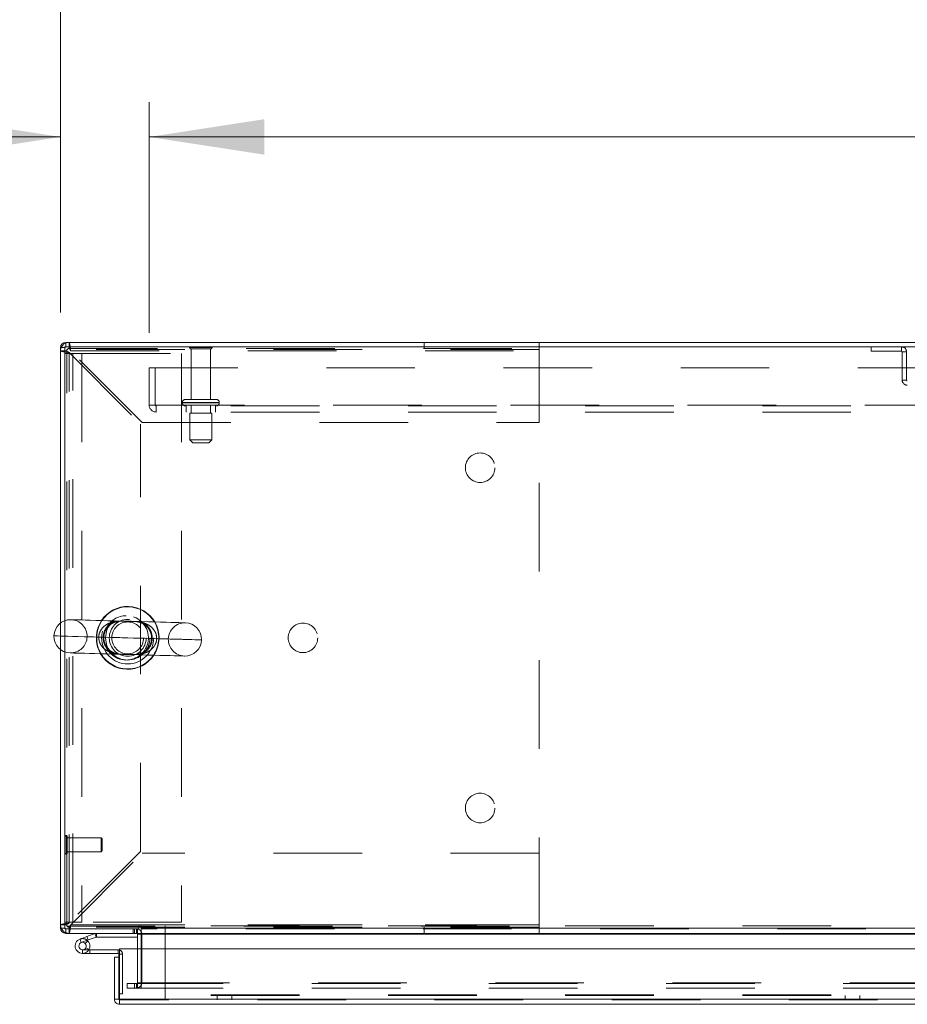
# Model space of a CAD drawing. Units: inches. Extents: x 0 to 16.5, y 0 to 11.7.
# Drawn here: x 1.9 to 2.9, y 9.7 to 10.8 of the extents above; entities that cross this region are included whole.
import ezdxf

# ---------------------------------------------------------------- set-up
doc = ezdxf.new("R2010")
doc.units = ezdxf.units.IN
doc.header["$MEASUREMENT"] = 0
doc.linetypes.add('HIDDEN', pattern=[0.075, 0.05, -0.025])
doc.styles.add('SLDTEXTSTYLE0', font='TXT', dxfattribs={"width": 0.75})
doc.dimstyles.new('SLDDIMSTYLE0', dxfattribs={"dimtxt": 0.083333, "dimasz": 0.13, "dimexe": 0, "dimexo": 0.0625, "dimgap": 0.020833, "dimtad": 0, "dimtih": 1, "dimtoh": 1, "dimlfac": 15, "dimrnd": 1e-09, "dimzin": 4, "dimdsep": 46, "dimtxsty": 'SLDTEXTSTYLE0', "dimsah": 1, "dimcen": 0.09, "dimadec": 0, "dimazin": 1, "dimtfac": 1, "dimtofl": 0, "dimtmove": 0, "dimatfit": 3, "dimfxl": 1, "dimfrac": 2, "dimtolj": 1, "dimtzin": 12, "dimarcsym": 0})
doc.dimstyles.new('SLDDIMSTYLE1', dxfattribs={"dimtxt": 0.083333, "dimasz": 0.13, "dimexe": 0, "dimexo": 0.0625, "dimgap": 0.020833, "dimtad": 0, "dimtih": 1, "dimtoh": 1, "dimlfac": 15, "dimrnd": 1e-09, "dimzin": 4, "dimdsep": 46, "dimtxsty": 'SLDTEXTSTYLE0', "dimsah": 1, "dimcen": 0.09, "dimadec": 0, "dimazin": 1, "dimtfac": 1, "dimtmove": 0, "dimatfit": 0, "dimfxl": 1, "dimfrac": 2, "dimtolj": 1, "dimtzin": 12, "dimarcsym": 0})

# ---------------------------------------------------------------- blocks, each defined once
blk = doc.blocks.new('_D_2')
at = {"color": 7, "linetype": 'Continuous', "lineweight": 0}
for p, q in [((1.9182, 10.5072), (1.9182, 10.7447)), ((2.0182, 10.4845), (2.0182, 10.7447)), ((1.9182, 10.7054), (1.6817, 10.7054)), ((2.0182, 10.7054), (2.2682, 10.7054))]:
    blk.add_line(p, q, dxfattribs=at)
for points in [[(1.9182, 10.7054), (1.7882, 10.7254), (1.7882, 10.6854)], [(2.0182, 10.7054), (2.1482, 10.6854), (2.1482, 10.7254)]]:
    blk.add_solid(points, dxfattribs=at)
at = {"color": 7, "linetype": 'Continuous', "lineweight": 0, "char_height": 0.08333, "attachment_point": 1, "style": 'SLDTEXTSTYLE0'}
for s, insert in [('1.50', (1.1891, 10.7466, 0.0003)), ('TYP', (1.5034, 10.7466, 0.0003))]:
    blk.add_mtext(s, dxfattribs=dict(at, insert=insert))
blk = doc.blocks.new('_D_3')
at = {"color": 7, "linetype": 'Continuous', "lineweight": 0}
for p, q in [((2.0182, 10.4845), (2.0182, 10.7447)), ((5.8182, 10.4845), (5.8182, 10.7447)), ((2.0182, 10.7054), (3.5118, 10.7054)), ((5.8182, 10.7054), (4.1856, 10.7054))]:
    blk.add_line(p, q, dxfattribs=at)
for points in [[(2.0182, 10.7054), (2.1482, 10.6854), (2.1482, 10.7254)], [(5.8182, 10.7054), (5.6882, 10.7254), (5.6882, 10.6854)]]:
    blk.add_solid(points, dxfattribs=at)
at = {"color": 7, "linetype": 'Continuous', "lineweight": 0, "char_height": 0.08333, "attachment_point": 1, "style": 'SLDTEXTSTYLE0'}
for s, insert in [('57.00', (3.6764, 10.8128, 0.0003)), ('BACK PANEL', (3.5118, 10.6804, 0.0003))]:
    blk.add_mtext(s, dxfattribs=dict(at, insert=insert))
blk = doc.blocks.new('_D_4')
at = {"color": 7, "linetype": 'Continuous', "lineweight": 0}
for p, q in [((3.7102, 11.1992), (3.9872, 11.1992)), ((1.9182, 10.5072), (1.9182, 11.1555)), ((5.9182, 10.5072), (5.9182, 11.1555)), ((1.9182, 11.1161), (3.6271, 11.1161)), ((5.9182, 11.1161), (4.0703, 11.1161)), ((3.9872, 11.033), (3.7102, 11.033))]:
    blk.add_line(p, q, dxfattribs=at)
for centre, start, end in [((3.7102, 11.1161), 90, 270), ((3.9872, 11.1161), 270, 90)]:
    blk.add_arc(centre, 0.0831, start, end, dxfattribs=at)
for points in [[(1.9182, 11.1161), (2.0482, 11.0961), (2.0482, 11.1361)], [(5.9182, 11.1161), (5.7882, 11.1361), (5.7882, 11.0961)]]:
    blk.add_solid(points, dxfattribs=at)
at = {"color": 7, "linetype": 'Continuous', "lineweight": 0, "insert": (3.7102, 11.1573, 0.0003), "char_height": 0.08333, "attachment_point": 1, "style": 'SLDTEXTSTYLE0'}
blk.add_mtext('60.00', dxfattribs=at)

msp = doc.modelspace()

# ---------------------------------------------------------------- linework, layer by layer
at = {"color": 7, "linetype": 'Continuous', "lineweight": 15}
for p, q in [((1.9232, 10.46782), (1.91822, 10.46782)), ((1.91822, 10.15711), (1.91822, 10.46782)), ((1.9232, 10.46868), (1.9232, 10.15977)), ((5.91324, 10.46868), (1.9232, 10.46868)), ((5.91237, 10.47366), (1.92407, 10.47366)), ((1.92407, 10.46868), (1.92407, 10.47366)), ((1.91822, 9.81284), (1.91822, 10.12707)), ((1.9232, 10.12441), (1.9232, 9.81198)), ((1.9232, 9.81284), (1.91822, 9.81284)), ((1.9232, 9.81198), (2.00658, 9.81198)), ((1.92407, 9.81198), (1.92407, 9.807)), ((2.00491, 9.807), (2.00491, 9.81198)), ((2.00658, 9.81533), (2.00658, 9.81198)), ((2.00907, 9.81284), (2.00907, 9.81533)), ((2.00907, 9.81284), (5.82737, 9.81284)), ((2.00907, 9.807), (2.00907, 9.81284)), ((2.00491, 9.807), (1.92407, 9.807)), ((1.9402, 9.80057), (1.94803, 9.80342)), ((1.9402, 9.80057), (1.94163, 9.79665)), ((1.94163, 9.79665), (1.94946, 9.7995)), ((1.94894, 9.79863), (1.94599, 9.79569)), ((1.94803, 9.80342), (1.95703, 9.80669)), ((1.94803, 9.80342), (1.94946, 9.7995)), ((1.94894, 9.79863), (1.94841, 9.79912)), ((1.94946, 9.7995), (1.95846, 9.80278)), ((1.95846, 9.80278), (1.95703, 9.80669)), ((1.95876, 9.80283), (1.95876, 9.807)), ((1.95876, 9.80283), (2.00491, 9.80283)), ((2.00491, 9.80613), (2.00491, 9.78947)), ((5.82737, 9.807), (2.00907, 9.807)), ((2.00907, 9.80613), (2.00907, 9.807)), ((2.00907, 9.78947), (2.00907, 9.80613)), ((1.95027, 9.78857), (1.95138, 9.78857)), ((1.95138, 9.78857), (1.95138, 9.7844)), ((1.98305, 9.78857), (1.95138, 9.78857)), ((1.98305, 9.7844), (1.98305, 9.78857)), ((1.98486, 9.78947), (3.84041, 9.78947)), ((1.98486, 9.7328), (1.98486, 9.78947)), ((1.94305, 9.7844), (1.95138, 9.7844)), ((1.98305, 9.7844), (1.95138, 9.7844)), ((1.97894, 9.7328), (1.97894, 9.77996)), ((1.98392, 9.77996), (1.97894, 9.77996)), ((1.98392, 9.77996), (1.98392, 9.78354)), ((1.98392, 9.7328), (1.98392, 9.77996)), ((1.97894, 9.7328), (1.98392, 9.7328)), ((1.98392, 9.7386), (1.98486, 9.7386)), ((1.98478, 9.73194), (1.98478, 9.72696)), ((3.84041, 9.7328), (1.98486, 9.7328)), ((3.84049, 9.72696), (1.98478, 9.72696))]:
    msp.add_line(p, q, dxfattribs=at)
at = {"color": 7, "linetype": 'HIDDEN', "lineweight": 0}
for p, q in [((1.9232, 10.46782), (1.91822, 10.46782)), ((1.92515, 10.46413), (1.91822, 10.46413)), ((1.92407, 10.46868), (1.92407, 10.47366)), ((1.92515, 10.4656), (1.92515, 10.46413)), ((2.45849, 10.4656), (1.92515, 10.4656)), ((1.92515, 9.81653), (1.92515, 10.46413)), ((1.92775, 10.46673), (1.92775, 10.47366)), ((1.92775, 10.46673), (2.45855, 10.46673)), ((1.92961, 10.46413), (2.45855, 10.46413)), ((2.01041, 10.38333), (1.92961, 10.46413)), ((2.08922, 10.46795), (2.06389, 10.46795)), ((2.08755, 10.46628), (2.06555, 10.46628)), ((2.06555, 10.46628), (2.06555, 10.40928)), ((2.08755, 10.40928), (2.08755, 10.46628)), ((2.32864, 10.46673), (2.32864, 10.47366)), ((2.45849, 9.81506), (2.45849, 10.4656)), ((2.45855, 10.46413), (2.45855, 10.47366)), ((2.45855, 10.38333), (2.45855, 10.46413)), ((2.8332, 10.46868), (2.8332, 10.4637)), ((2.8332, 10.4637), (2.86735, 10.4637)), ((2.86735, 10.4637), (2.86735, 10.46868)), ((2.86822, 10.46284), (2.8732, 10.46284)), ((2.86822, 10.46284), (2.86822, 10.4312)), ((2.8732, 10.46284), (2.8732, 10.4312)), ((1.9232, 10.46116), (1.94213, 10.46116)), ((1.92775, 9.81839), (1.92775, 10.46227)), ((1.92775, 10.46227), (2.00855, 10.38147)), ((1.93213, 9.8195), (1.93213, 10.46116)), ((1.94213, 10.46116), (1.94213, 9.8195)), ((1.94213, 10.46116), (2.05487, 10.46116)), ((2.05487, 10.46116), (2.05487, 9.8195)), ((2.01822, 10.40288), (2.01822, 10.44508)), ((2.01822, 10.44508), (5.81822, 10.44508)), ((2.02515, 10.44508), (2.02515, 10.40288)), ((2.8732, 10.4312), (2.86822, 10.4312)), ((2.09405, 10.40928), (2.05905, 10.40928)), ((2.01822, 10.40288), (2.02602, 10.40288)), ((2.02602, 10.40288), (5.81042, 10.40288)), ((2.02602, 10.40288), (2.02602, 10.39508)), ((5.81042, 10.40202), (2.02602, 10.40202)), ((2.05572, 10.40595), (2.05572, 10.40535)), ((2.09739, 10.40595), (2.05584, 10.40595)), ((2.09739, 10.40535), (2.05584, 10.40535)), ((2.05989, 10.40202), (2.05989, 10.39508)), ((2.06555, 10.40202), (2.06555, 10.39368)), ((2.08755, 10.39368), (2.08755, 10.40202)), ((2.09322, 10.39508), (2.09322, 10.40202)), ((2.09739, 10.40535), (2.09739, 10.40595)), ((5.81042, 10.39508), (2.02602, 10.39508)), ((2.08905, 10.39368), (2.06405, 10.39368)), ((2.06405, 10.39368), (2.06405, 10.36368)), ((2.08905, 10.36368), (2.08905, 10.39368)), ((2.00855, 9.89919), (2.00855, 10.38147)), ((2.01041, 10.38333), (2.45855, 10.38333)), ((2.08905, 10.36368), (2.06405, 10.36368)), ((2.06405, 10.36368), (2.06739, 10.36035)), ((2.08572, 10.36035), (2.08905, 10.36368)), ((2.08572, 10.36035), (2.06739, 10.36035)), ((1.91822, 10.12707), (1.91822, 10.15711)), ((1.9232, 10.15977), (1.9232, 10.12441)), ((1.92457, 9.9175), (1.92446, 9.9175)), ((1.92446, 9.8965), (1.92446, 9.9174)), ((1.92457, 9.8965), (1.92457, 9.9174)), ((1.92583, 9.91387), (1.92583, 9.91624)), ((1.96388, 9.91487), (1.92583, 9.91487)), ((1.92583, 9.89776), (1.92583, 9.91387)), ((1.96388, 9.91286), (1.96388, 9.91487)), ((1.9652, 9.91356), (1.96388, 9.91487)), ((1.96388, 9.89912), (1.96388, 9.91286)), ((1.9652, 9.91188), (1.9652, 9.91356)), ((1.9652, 9.90044), (1.9652, 9.91188)), ((1.92446, 9.8965), (1.92457, 9.8965)), ((1.92583, 9.89912), (1.96388, 9.89912)), ((2.00855, 9.89919), (1.92775, 9.81839)), ((1.92961, 9.81653), (2.01041, 9.89733)), ((1.96388, 9.89912), (1.9652, 9.90044)), ((2.45855, 9.89733), (2.01041, 9.89733)), ((2.45855, 9.81653), (2.45855, 9.89733)), ((1.94213, 9.8195), (1.9232, 9.8195)), ((2.05487, 9.8195), (1.94213, 9.8195)), ((1.92515, 9.81653), (1.91822, 9.81653)), ((1.9232, 9.81284), (1.91822, 9.81284)), ((1.92407, 9.81198), (1.92407, 9.807)), ((1.92515, 9.81653), (1.92515, 9.81506)), ((1.92515, 9.81506), (2.45849, 9.81506)), ((1.92775, 9.81393), (1.92775, 9.807)), ((2.45855, 9.81393), (1.92775, 9.81393)), ((1.92961, 9.81653), (2.45855, 9.81653)), ((2.00749, 9.81653), (1.92961, 9.81653)), ((2.00031, 9.81198), (2.00031, 9.807)), ((2.00155, 9.807), (2.00155, 9.81198)), ((2.00404, 9.807), (2.00404, 9.81198)), ((2.00491, 9.81191), (2.00404, 9.81198)), ((2.45855, 9.81653), (2.00817, 9.81653)), ((5.82737, 9.81284), (2.00907, 9.81284)), ((5.82737, 9.81198), (2.00907, 9.81198)), ((3.588, 9.81558), (2.03647, 9.81558)), ((2.03647, 9.81558), (2.03647, 9.73778)), ((2.32864, 9.81393), (2.32864, 9.807)), ((2.45855, 9.807), (2.45855, 9.81653)), ((1.94163, 9.79665), (1.9402, 9.80057)), ((1.94803, 9.80342), (1.94946, 9.7995)), ((1.95846, 9.80278), (1.95703, 9.80669)), ((1.95876, 9.80283), (1.95876, 9.807)), ((2.00491, 9.80613), (2.00491, 9.807)), ((2.00907, 9.807), (2.00491, 9.807)), ((2.00491, 9.80613), (2.00989, 9.80613)), ((2.00907, 9.80613), (3.80155, 9.80613)), ((2.00907, 9.80613), (2.00989, 9.80613)), ((2.00989, 9.80613), (2.00989, 9.75116)), ((1.94305, 9.78857), (1.94305, 9.7844)), ((1.94305, 9.78857), (1.95027, 9.78857)), ((1.95036, 9.78873), (1.9467, 9.79073)), ((1.98305, 9.7844), (1.98305, 9.78857)), ((2.00491, 9.78947), (2.00491, 9.75116)), ((2.00907, 9.75116), (2.00907, 9.78947)), ((1.98392, 9.78354), (1.98808, 9.78354)), ((1.98486, 9.78354), (1.98808, 9.78354)), ((1.98808, 9.7386), (1.98808, 9.78354)), ((1.99322, 9.74531), (1.99322, 9.75029)), ((1.99343, 9.75029), (1.99322, 9.75029)), ((1.99343, 9.74531), (1.99322, 9.74531)), ((1.99343, 9.74531), (1.99343, 9.75029)), ((1.99343, 9.75029), (2.00176, 9.75029)), ((2.00176, 9.74531), (1.99343, 9.74531)), ((2.00176, 9.74531), (2.00176, 9.75029)), ((2.00176, 9.75029), (3.80155, 9.75029)), ((2.00176, 9.74531), (3.80155, 9.74531)), ((2.00404, 9.75029), (2.00404, 9.74531)), ((2.00491, 9.75116), (2.00989, 9.75116)), ((2.00512, 9.75029), (2.00512, 9.74531)), ((2.00907, 9.75116), (3.80155, 9.75116)), ((2.00907, 9.75029), (2.00907, 9.75116)), ((2.00907, 9.75029), (2.00907, 9.74531)), ((3.84049, 9.73194), (1.98478, 9.73194)), ((1.98486, 9.7386), (1.98808, 9.7386)), ((1.98486, 9.7328), (3.84041, 9.7328)), ((3.588, 9.73778), (2.03647, 9.73778)), ((2.03647, 9.73194), (2.03647, 9.73778)), ((3.588, 9.73692), (2.03647, 9.73692)), ((2.0948, 9.73692), (2.0948, 9.73194)), ((2.11147, 9.73194), (2.11147, 9.73692)), ((2.8039, 9.73692), (2.8039, 9.73194)), ((2.82057, 9.73194), (2.82057, 9.73692))]:
    msp.add_line(p, q, dxfattribs=at)
at = {"color": 8, "linetype": 'Continuous', "lineweight": 15}
for p, q in [((2.00817, 9.81653), (2.00749, 9.81653)), ((2.00491, 9.80613), (2.00907, 9.80613)), ((2.00907, 9.80613), (3.65674, 9.80613)), ((1.98392, 9.78354), (1.98486, 9.78354))]:
    msp.add_line(p, q, dxfattribs=at)
at = {"color": 7, "linetype": 'Continuous', "lineweight": 15, "flags": 128}
for points in [[(2.05907, 10.15732), (2.0586, 10.15733), (2.05719, 10.15737), (2.05487, 10.15743), (2.05168, 10.15752), (2.04764, 10.15763), (2.04283, 10.15776), (2.03732, 10.15791), (2.03118, 10.15808), (2.02451, 10.15826), (2.0174, 10.15845), (2.00996, 10.15865), (2.00229, 10.15886), (1.99451, 10.15907), (1.98673, 10.15929), (1.97906, 10.15949), (1.97162, 10.1597), (1.96451, 10.15989), (1.95784, 10.16007), (1.9517, 10.16024), (1.94619, 10.16039), (1.94138, 10.16052), (1.93735, 10.16063), (1.93415, 10.16072), (1.93183, 10.16078), (1.93042, 10.16082), (1.92995, 10.16083)], [(1.92893, 10.12334), (1.9294, 10.12333), (1.93081, 10.12329), (1.93313, 10.12323), (1.93633, 10.12314), (1.94036, 10.12303), (1.94517, 10.1229), (1.95068, 10.12275), (1.95682, 10.12259), (1.96349, 10.1224), (1.9706, 10.12221), (1.97804, 10.12201), (1.98571, 10.1218), (1.99349, 10.12159), (2.00127, 10.12138), (2.00894, 10.12117), (2.01638, 10.12097), (2.02349, 10.12077), (2.03016, 10.12059), (2.0363, 10.12042), (2.04181, 10.12027), (2.04662, 10.12014), (2.05066, 10.12003), (2.05386, 10.11995), (2.05617, 10.11988), (2.05758, 10.11984), (2.05805, 10.11983)], [(1.98305, 9.78857), (1.98403, 9.78847), (1.98486, 9.78823)]]:
    msp.add_lwpolyline(points, dxfattribs=at)
at = {"color": 8, "linetype": 'Continuous', "lineweight": 15, "flags": 128}
msp.add_lwpolyline([(2.0773, 10.13806), (2.07692, 10.13808), (2.07561, 10.13811), (2.07341, 10.13817), (2.07032, 10.13825), (2.06639, 10.13836), (2.06165, 10.13849), (2.05617, 10.13864), (2.05, 10.13881), (2.0432, 10.13899), (2.03587, 10.13919), (2.02806, 10.1394), (2.01988, 10.13963), (2.01142, 10.13986), (2.00276, 10.14009), (1.994, 10.14033), (1.98524, 10.14057), (1.97658, 10.1408), (1.96812, 10.14103), (1.95994, 10.14126), (1.95214, 10.14147), (1.9448, 10.14167), (1.938, 10.14185), (1.93183, 10.14202), (1.92635, 10.14217), (1.92161, 10.1423), (1.91768, 10.14241), (1.91459, 10.14249), (1.91239, 10.14255), (1.91109, 10.14259), (1.9107, 10.1426)], dxfattribs=at)
at = {"color": 7, "linetype": 'HIDDEN', "lineweight": 0, "flags": 128}
for points in [[(2.03982, 10.13908), (2.03935, 10.1391), (2.03796, 10.13914), (2.03568, 10.1392), (2.03254, 10.13928), (2.02863, 10.13939), (2.024, 10.13951), (2.01877, 10.13966), (2.01303, 10.13981), (2.00691, 10.13998), (2.00052, 10.14015), (1.994, 10.14033), (1.98748, 10.14051), (1.98109, 10.14068), (1.97497, 10.14085), (1.96923, 10.141), (1.964, 10.14115), (1.95938, 10.14127), (1.95546, 10.14138), (1.95232, 10.14146), (1.95004, 10.14153), (1.94865, 10.14156), (1.94818, 10.14158), (1.94818, 10.14158)], [(2.02671, 10.13944), (2.03458, 10.13923), (2.042, 10.13903), (2.04889, 10.13884), (2.05518, 10.13867), (2.06078, 10.13851), (2.06565, 10.13838), (2.06972, 10.13827), (2.07295, 10.13818), (2.0753, 10.13812), (2.07676, 10.13808), (2.0773, 10.13806), (2.0773, 10.13806)]]:
    msp.add_lwpolyline(points, dxfattribs=at)
at = {"color": 7, "linetype": 'HIDDEN', "lineweight": 0}
for centre, radius in [((2.39182, 10.33226), 0.01667), ((1.994, 10.14033), 0.02943), ((1.994, 10.14033), 0.025), ((1.994, 10.14033), 0.02083), ((1.994, 10.14033), 0.01797), ((2.19182, 10.14033), 0.01667), ((2.39182, 9.9484), 0.01667)]:
    msp.add_circle(centre, radius, dxfattribs=at)
at = {"color": 7, "linetype": 'Continuous', "lineweight": 15}
for centre, radius, start, end in [((1.92407, 10.46782), 0.00585, 90, 180), ((1.994, 10.14033), 0.03542, 88.44181, 146.47609), ((1.994, 10.14033), 0.03542, 30.40753, 88.44181), ((1.92944, 10.14209), 0.01875, 88.44181, 178.44181), ((2.05856, 10.13857), 0.01875, 358.44181, 88.44181), ((1.92944, 10.14209), 0.01875, 178.44181, 268.44181), ((2.05856, 10.13857), 0.01875, 268.44181, 358.44181), ((1.994, 10.14033), 0.03542, 210.40753, 326.47609), ((1.92407, 9.81284), 0.00585, 180, 270), ((2.00404, 9.80613), 0.00585, 30.58341, 81.47548), ((2.00783, 9.81533), 0.00124, 0, 180), ((1.94305, 9.79274), 0.00833, 110, 200), ((1.94305, 9.79274), 0.00417, 110, 45.05413), ((1.94305, 9.79274), 0.00417, 45.05413, 110), ((1.94305, 9.79274), 0.00833, 20, 45.05413), ((1.95876, 9.80196), 0.00503, 90, 110), ((1.95876, 9.80196), 0.000867, 90, 110), ((2.00404, 9.80613), 0.000867, 0, 90), ((1.94305, 9.79274), 0.00833, 200, 290), ((1.94305, 9.79274), 0.00833, 290, 20), ((1.98305, 9.78354), 0.000867, 0, 90)]:
    msp.add_arc(centre, radius, start, end, dxfattribs=at)
at = {"color": 7, "linetype": 'HIDDEN', "lineweight": 0}
for centre, radius, start, end in [((1.92775, 10.46413), 0.00953, 90, 180), ((1.92407, 10.46782), 0.000867, 90, 180), ((1.92775, 10.46413), 0.0026, 90, 180), ((2.06527, 10.46702), 0.00167, 90, 145.9442), ((2.06555, 10.46795), 0.00167, 180, 270), ((2.08755, 10.46795), 0.00167, 270, 0), ((2.08784, 10.46702), 0.00167, 34.0558, 90), ((2.86735, 10.46284), 0.00585, 0, 90), ((2.86735, 10.46284), 0.000867, 0, 90), ((2.87407, 10.4312), 0.00585, 180, 270), ((2.87407, 10.4312), 0.000867, 180, 270), ((2.05905, 10.40595), 0.00333, 90, 180), ((2.09405, 10.40595), 0.00333, 0, 90), ((2.02602, 10.40288), 0.0078, 180, 270), ((2.02602, 10.40288), 0.000867, 180, 270), ((2.05905, 10.40535), 0.00333, 180, 270), ((2.09405, 10.40535), 0.00333, 270, 0), ((1.9924, 10.14033), 0.025, 201.47947, 90), ((1.9924, 10.14033), 0.025, 90, 154.38716), ((1.92944, 10.14209), 0.01875, 358.44181, 88.44181), ((1.994, 10.14033), 0.03542, 146.47609, 210.40753), ((1.994, 10.14033), 0.03504, 146.09554, 210.78808), ((1.994, 10.14033), 0.03504, 326.09554, 30.78808), ((1.994, 10.14033), 0.03542, 326.47609, 30.40753), ((2.05856, 10.13857), 0.01875, 88.44181, 178.44181), ((1.92944, 10.14209), 0.01875, 268.44181, 358.44181), ((2.05856, 10.13857), 0.01875, 178.44181, 268.44181), ((1.92446, 9.91624), 0.00126, 90, 180), ((1.92457, 9.91624), 0.00126, 0, 90), ((1.92446, 9.89776), 0.00126, 180, 270), ((1.92457, 9.89776), 0.00126, 270, 0), ((1.92775, 9.81653), 0.00953, 180, 270), ((1.92407, 9.81284), 0.000867, 180, 270), ((1.92775, 9.81653), 0.0026, 180, 270), ((2.00404, 9.80613), 0.00585, 0, 30.58341), ((1.94305, 9.79274), 0.00833, 50, 110), ((1.98305, 9.78354), 0.00503, 0, 68.9306), ((2.00404, 9.75116), 0.00585, 270, 0), ((2.00404, 9.75116), 0.000867, 270, 0)]:
    msp.add_arc(centre, radius, start, end, dxfattribs=at)
at = {"color": 8, "linetype": 'Continuous', "lineweight": 15}
for start, end in [(88.44181, 146.09554), (30.78808, 88.44181), (210.78808, 326.09554)]:
    msp.add_arc((1.994, 10.14033), 0.03504, start, end, dxfattribs=at)
at = {"color": 7, "linetype": 'HIDDEN', "lineweight": 0}
for points, knots in [([(1.92775, 10.46227), (1.92651, 10.46243), (1.92401, 10.46274), (1.92086, 10.4632), (1.91865, 10.46367), (1.91836, 10.46398), (1.91822, 10.46413)], [0, 0, 0, 0, 0.2499999, 0.4999971, 0.7500001, 1, 1, 1, 1]), ([(1.92775, 10.46227), (1.92741, 10.46243), (1.92673, 10.46274), (1.92587, 10.4632), (1.92527, 10.46367), (1.92519, 10.46398), (1.92515, 10.46413)], [0, 0, 0, 0, 0.2499977, 0.4999912, 0.7500023, 1, 1, 1, 1]), ([(1.92775, 10.47366), (1.92791, 10.47352), (1.92822, 10.47323), (1.92868, 10.47103), (1.92915, 10.46788), (1.92946, 10.46538), (1.92961, 10.46413)], [0, 0, 0, 0, 0.2499991, 0.5000019, 0.7499985, 1, 1, 1, 1]), ([(1.92775, 10.46673), (1.92791, 10.46669), (1.92822, 10.46661), (1.92868, 10.46601), (1.92915, 10.46515), (1.92946, 10.46447), (1.92961, 10.46413)], [0, 0, 0, 0, 0.24999024, 0.50000185, 0.7499954, 1, 1, 1, 1]), ([(2.02671, 10.13944), (2.02661, 10.14102), (2.02639, 10.1444), (2.02394, 10.14924), (2.0198, 10.15356), (2.01458, 10.15646), (2.00901, 10.15812), (2.00408, 10.15878), (1.99968, 10.15895), (1.99601, 10.15899), (1.99237, 10.15909), (1.988, 10.15929), (1.98282, 10.15924), (1.97633, 10.15826), (1.97031, 10.15584), (1.96534, 10.15173), (1.96223, 10.14704), (1.96135, 10.14317), (1.96129, 10.14125), (1.96129, 10.14122)], [0, 0, 0, 0, 0.0525823, 0.1129736, 0.1805254, 0.2618128, 0.3274266, 0.3945196, 0.4449038, 0.4858234, 0.5197504, 0.5661825, 0.6367743, 0.7086111, 0.8085528, 0.8703084, 0.9355771, 0.9991119, 1, 1, 1, 1]), ([(1.98027, 10.12195), (1.97983, 10.12205), (1.97747, 10.12262), (1.97361, 10.12503), (1.96944, 10.1295), (1.96687, 10.13504), (1.9661, 10.14103), (1.96686, 10.14521), (1.96826, 10.14919), (1.97045, 10.15293), (1.97416, 10.15634), (1.97772, 10.15844), (1.97994, 10.15911), (1.98101, 10.15944)], [0, 0, 0, 0, 0.03212803, 0.17278995, 0.29203516, 0.39914245, 0.50472594, 0.60273275, 0.61748412, 0.73221923, 0.83926094, 0.92240336, 1, 1, 1, 1]), ([(1.98795, 10.12175), (1.98741, 10.12176), (1.98593, 10.12181), (1.98351, 10.12206), (1.98035, 10.12272), (1.97712, 10.12399), (1.97408, 10.12593), (1.97153, 10.12831), (1.9695, 10.13107), (1.96801, 10.13422), (1.96713, 10.13749), (1.96688, 10.14091), (1.96726, 10.14425), (1.9682, 10.14742), (1.9697, 10.15036), (1.97168, 10.15298), (1.97413, 10.15524), (1.97704, 10.15707), (1.98039, 10.15842), (1.98371, 10.15908), (1.98691, 10.15927), (1.98962, 10.15922), (1.99222, 10.15909), (1.99498, 10.15899), (1.99764, 10.15895), (1.99936, 10.15896), (2.00009, 10.15892), (2.00012, 10.15892)], [0, 0, 0, 0, 0.0209839, 0.0574036, 0.1088835, 0.1701828, 0.2225939, 0.2691099, 0.3169014, 0.3558473, 0.3955407, 0.4330011, 0.4696853, 0.5066831, 0.5458695, 0.5880292, 0.6332322, 0.6832015, 0.7389353, 0.8000713, 0.8469883, 0.8788562, 0.908933, 0.9389528, 0.9700058, 0.9987132, 1, 1, 1, 1]), ([(2.00012, 10.15892), (2.00089, 10.15889), (2.00265, 10.15882), (2.00538, 10.15847), (2.00851, 10.15767), (2.01166, 10.15624), (2.01451, 10.15426), (2.01695, 10.15179), (2.01886, 10.14897), (2.02022, 10.14578), (2.02097, 10.14249), (2.0211, 10.13907), (2.0206, 10.13577), (2.01955, 10.13266), (2.01798, 10.12979), (2.01664, 10.12823), (2.01595, 10.12743)], [0, 0, 0, 0, 0.051485, 0.1187834, 0.211267, 0.3051463, 0.3913938, 0.467949, 0.5464537, 0.6110234, 0.6768683, 0.739451, 0.8009348, 0.8636116, 0.929956, 1, 1, 1, 1]), ([(2.00766, 10.15872), (2.00834, 10.15853), (2.01091, 10.15785), (2.0149, 10.15522), (2.01891, 10.15061), (2.02131, 10.14499), (2.02187, 10.13901), (2.02095, 10.13468), (2.01929, 10.13055), (2.01751, 10.12794), (2.01536, 10.12575), (2.01454, 10.12508), (2.01408, 10.1247)], [0, 0, 0, 0, 0.0603394, 0.2274852, 0.3698401, 0.4987409, 0.627727, 0.7422739, 0.7759718, 0.9203259, 0.9547382, 1, 1, 1, 1]), ([(1.96129, 10.14122), (1.96143, 10.13946), (1.9617, 10.13587), (1.96442, 10.13094), (1.96874, 10.12669), (1.97417, 10.12388), (1.97997, 10.12234), (1.98498, 10.12181), (1.98929, 10.1217), (1.99287, 10.12166), (1.99729, 10.1215), (2.00243, 10.1213), (2.00838, 10.12177), (2.01403, 10.12324), (2.01806, 10.12532), (2.02151, 10.12795), (2.02358, 10.13024), (2.02556, 10.13374), (2.0264, 10.13625), (2.02667, 10.13853), (2.0267, 10.13921), (2.02671, 10.13944)], [0, 0, 0, 0, 0.0587181, 0.1195391, 0.1881881, 0.2713222, 0.3395152, 0.4092108, 0.455939, 0.4926876, 0.5304857, 0.6031859, 0.6757501, 0.7500311, 0.8172888, 0.8388958, 0.9046551, 0.9232259, 0.9769655, 0.9923558, 1, 1, 1, 1]), ([(2.01595, 10.12743), (2.01559, 10.12707), (2.01434, 10.12582), (2.01194, 10.12412), (2.00872, 10.12261), (2.00533, 10.12173), (2.00217, 10.12141), (1.99935, 10.12142), (1.99676, 10.12152), (1.99396, 10.12165), (1.9912, 10.1217), (1.98915, 10.1217), (1.98819, 10.12174), (1.98795, 10.12175)], [0, 0, 0, 0, 0.0516333, 0.1791889, 0.3115474, 0.4572287, 0.5874497, 0.6722562, 0.7493994, 0.8236726, 0.9047147, 0.9760601, 1, 1, 1, 1]), ([(2.01408, 10.1247), (2.01258, 10.12368), (2.01016, 10.12203), (2.00757, 10.12145), (2.00658, 10.12123)], [0, 0, 0, 0, 0.615852, 1, 1, 1, 1]), ([(1.91822, 9.81653), (1.91836, 9.81669), (1.91865, 9.81699), (1.92086, 9.81746), (1.92401, 9.81792), (1.92651, 9.81823), (1.92775, 9.81839)], [0, 0, 0, 0, 0.25, 0.5000029, 0.75, 1, 1, 1, 1]), ([(1.92515, 9.81653), (1.92519, 9.81669), (1.92527, 9.81699), (1.92587, 9.81746), (1.92673, 9.81792), (1.92741, 9.81823), (1.92775, 9.81839)], [0, 0, 0, 0, 0.2499996, 0.5000089, 0.7500004, 1, 1, 1, 1]), ([(1.92961, 9.81653), (1.92946, 9.81528), (1.92915, 9.81278), (1.92868, 9.80963), (1.92822, 9.80743), (1.92791, 9.80714), (1.92775, 9.807)], [0, 0, 0, 0, 0.2500015, 0.4999961, 0.7500008, 1, 1, 1, 1]), ([(1.92961, 9.81653), (1.92946, 9.81619), (1.92915, 9.81551), (1.92868, 9.81465), (1.92822, 9.81405), (1.92791, 9.81397), (1.92775, 9.81393)], [0, 0, 0, 0, 0.2500049, 0.4999988, 0.7500082, 1, 1, 1, 1])]:
    msp.add_open_spline(points, degree=3, knots=knots, dxfattribs=at)
at = {"color": 7, "linetype": 'Continuous', "lineweight": 15}
for points, knots in [([(1.97894, 9.7328), (1.97903, 9.73204), (1.9792, 9.7305), (1.98055, 9.72857), (1.98249, 9.72722), (1.98402, 9.72704), (1.98478, 9.72696)], [0, 0, 0, 0, 0.2500008, 0.4999949, 0.7500009, 1, 1, 1, 1]), ([(1.98392, 9.7328), (1.98393, 9.73269), (1.98396, 9.73246), (1.98416, 9.73218), (1.98444, 9.73198), (1.98467, 9.73195), (1.98478, 9.73194)], [0, 0, 0, 0, 0.2499913, 0.4999496, 0.75002, 1, 1, 1, 1]), ([(1.98478, 9.72696), (1.98479, 9.72704), (1.9848, 9.72722), (1.98482, 9.72857), (1.98484, 9.7305), (1.98485, 9.73204), (1.98486, 9.7328)], [0, 0, 0, 0, 0.2499991, 0.5000051, 0.7499992, 1, 1, 1, 1])]:
    msp.add_open_spline(points, degree=3, knots=knots, dxfattribs=at)

# ---------------------------------------------------------------- dimensions: what is measured, and where the dimension line sits
at = {"color": 7, "linetype": 'Continuous', "lineweight": 0}
dim = msp.add_linear_dim(base=(5.91822, 11.11612), p1=(1.91822, 10.46782), p2=(5.91822, 10.46782), dimstyle='SLDDIMSTYLE0', dxfattribs=at)
dim.commit()
dim.dimension.update_dxf_attribs({"geometry": '_D_4', "text_midpoint": (3.8487, 11.11612), "dimtype": 160})
for base, p2, text, dimstyle, picture, middle in [((5.81822, 10.70538), (5.81822, 10.44508), '<>\\PBACK PANEL', 'SLDDIMSTYLE0', '_D_3', (3.8487, 10.70538)), ((1.91822, 10.70538), (1.91822, 10.46782), '<> TYP', 'SLDDIMSTYLE1', '_D_2', (1.4354, 10.70538))]:
    dim = msp.add_linear_dim(base=base, p1=(2.01822, 10.44508), p2=p2, text=text, dimstyle=dimstyle, dxfattribs=at)
    dim.commit()
    dim.dimension.update_dxf_attribs({"geometry": picture, "text_midpoint": middle, "dimtype": 160})

doc.saveas('drawing.dxf')
